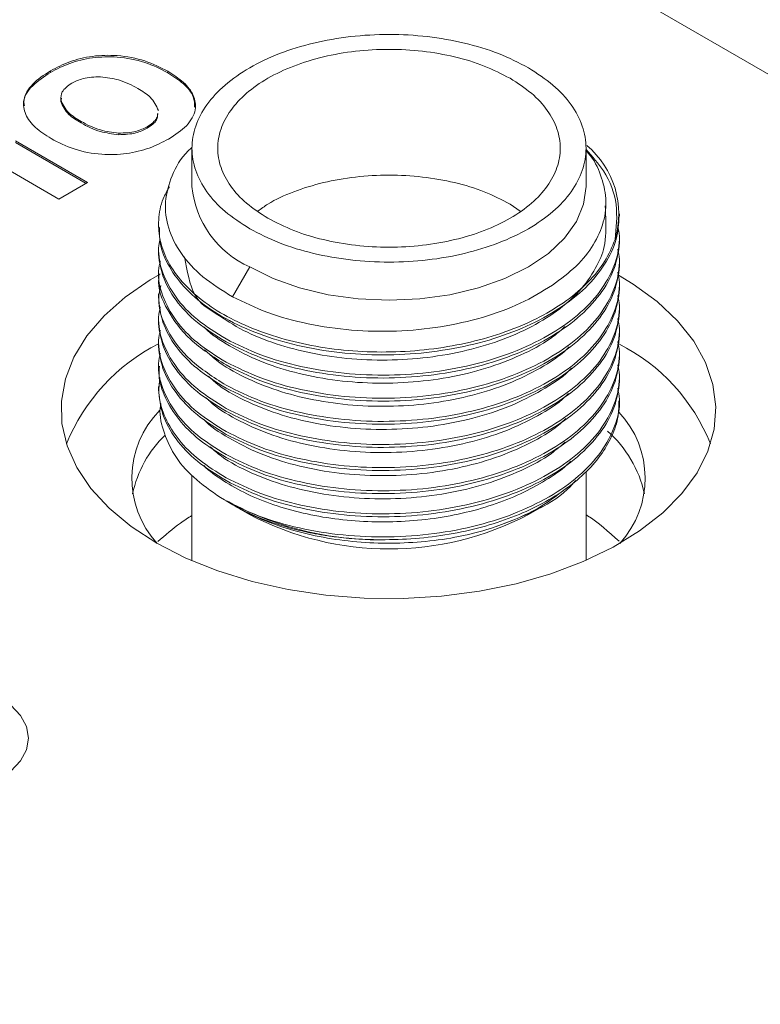
# Model space of a CAD drawing. Units: millimetres. Extents: x 2 to 278, y 1 to 215.
# Drawn here: x 224 to 231, y 201 to 210 of the extents above; entities that cross this region are included whole.
import ezdxf

# ---------------------------------------------------------------- set-up
doc = ezdxf.new("R2010")
doc.units = ezdxf.units.MM

msp = doc.modelspace()

# ---------------------------------------------------------------- linework, layer by layer
at = {"color": 7, "linetype": 'Continuous', "lineweight": 0}
for p, q in [((264.721553, 190.103666), (226.585399, 212.119199)), ((224.628079, 209.515479), (224.628079, 209.529306)), ((225.689638, 209.511762), (225.689638, 209.525589)), ((224.726681, 209.282826), (224.720834, 209.252856)), ((224.720834, 209.252856), (224.720834, 209.266683)), ((224.904937, 209.057835), (224.904937, 209.071662)), ((225.245377, 208.951671), (225.245377, 208.965497)), ((225.50292, 209.009515), (225.50292, 209.023342)), ((224.309973, 208.89476), (224.962482, 208.518074)), ((224.309973, 208.880933), (224.950506, 208.511161)), ((225.908458, 208.830477), (225.908458, 208.483206)), ((229.475124, 208.483206), (229.475124, 208.830477)), ((224.704939, 208.369398), (224.066112, 208.738185)), ((224.962482, 208.518074), (224.704939, 208.369398)), ((228.87859, 208.260019), (228.787806, 208.323878)), ((229.654782, 208.309079), (229.654782, 208.337431)), ((229.777554, 208.216611), (229.777554, 208.23626)), ((225.606028, 208.138184), (225.606028, 208.112043)), ((229.777554, 208.007479), (229.777554, 208.033621)), ((225.606028, 207.929056), (225.606028, 207.902915)), ((229.777554, 207.79835), (229.777554, 207.824491)), ((225.606028, 207.719926), (225.606028, 207.693789)), ((226.275146, 207.48567), (226.430784, 207.755243)), ((229.777554, 207.58922), (229.777554, 207.615361)), ((225.606028, 207.5108), (225.606028, 207.484655)), ((229.777554, 207.380091), (229.777554, 207.406232)), ((225.606028, 207.301667), (225.606028, 207.275526)), ((229.777554, 207.170961), (229.777554, 207.197102)), ((225.606028, 207.092537), (225.606028, 207.066396)), ((229.777554, 206.961831), (229.777554, 206.987972)), ((225.606028, 206.883407), (225.606028, 206.857267)), ((229.777554, 206.752701), (229.777554, 206.778842)), ((225.606028, 206.674279), (225.606028, 206.648137)), ((229.777554, 206.543573), (229.777554, 206.569712)), ((225.908458, 205.870787), (225.908458, 205.096643)), ((229.475124, 205.100831), (229.475124, 205.903568)), ((226.216694, 205.638831), (226.27921, 205.602729)), ((226.303508, 205.588698), (226.430579, 205.515317)), ((228.953003, 205.515317), (229.081492, 205.589516))]:
    msp.add_line(p, q, dxfattribs=at)
at = {"color": 7, "linetype": 'Continuous', "lineweight": 0, "flags": 128}
for points in [[(229.475124, 208.483206), (229.453168, 208.322158), (229.387842, 208.165075), (229.280752, 208.015825), (229.134538, 207.878084), (228.952798, 207.755243), (228.740008, 207.650326), (228.501407, 207.565918), (228.242871, 207.504097), (227.970766, 207.466385), (227.691791, 207.45371), (227.412816, 207.466385), (227.140711, 207.504097), (226.882174, 207.565918), (226.643574, 207.650326), (226.430784, 207.755243)], [(225.620128, 207.690876), (225.53041, 207.638242), (225.305171, 207.482762), (225.113367, 207.312994), (224.957691, 207.131322), (224.840328, 206.940296), (224.762926, 206.742597), (224.726571, 206.541001), (224.731774, 206.338338), (224.778461, 206.137452), (224.865978, 205.941165), (224.993095, 205.75223), (225.158028, 205.573301), (225.358462, 205.406889), (225.591584, 205.25533)], [(225.591584, 205.25533), (225.85412, 205.120752), (226.142385, 205.005043), (226.452333, 204.90983), (226.779613, 204.836446), (227.11963, 204.785924), (227.467612, 204.758972), (227.818673, 204.755969), (228.167885, 204.776956), (228.510346, 204.821639), (228.841249, 204.889392), (229.155949, 204.979261), (229.450027, 205.089987), (229.719356, 205.220015), (229.960155, 205.36752), (230.169043, 205.53043), (230.343089, 205.706459), (230.479849, 205.893136), (230.577403, 206.08784), (230.634381, 206.287839), (230.649985, 206.490324), (230.623994, 206.692453), (230.556774, 206.891389), (230.449269, 207.084339), (230.302987, 207.268595), (230.119981, 207.441569), (229.902822, 207.600835), (229.770159, 207.681627)], [(224.230323, 203.823542), (224.270566, 203.791406), (224.35663, 203.698453), (224.409629, 203.597594), (224.427524, 203.492705), (224.409629, 203.387815), (224.35663, 203.286956), (224.270566, 203.194004), (224.154743, 203.112531)]]:
    msp.add_lwpolyline(points, dxfattribs=at)
at = {"color": 7, "linetype": 'Continuous', "lineweight": 0}
for centre, radius, start, end in [((228.962028, 208.233602), 0.809549, 343.4457034, 50.0000861), ((226.79336, 208.566768), 0.888839, 185.3944478, 245.9256932), ((226.396416, 205.498776), 1.750556, 116.8151334, 158.0237617), ((229.000238, 205.519191), 1.721896, 21.628975, 63.4112912), ((226.235658, 205.844009), 0.871758, 135.1732452, 222.5956664), ((229.139854, 205.843245), 0.870093, 317.3718877, 43.527493), ((226.384839, 205.48614), 1.037093, 133.8824362, 167.845239), ((228.972744, 205.479565), 1.054484, 12.3166944, 48.6224686), ((227.611811, 208.211232), 2.924458, 240.3612892, 270.1185531), ((227.691801, 207.921232), 2.716452, 242.3356914, 297.6589337)]:
    msp.add_arc(centre, radius, start, end, dxfattribs=at)
for points in [[(226.430784, 208.100911), (226.352945, 208.151265), (226.197267, 208.251973), (226.034169, 208.432701), (225.931293, 208.626646), (225.897004, 208.8289), (225.931438, 209.031008), (226.033588, 209.225388), (226.199444, 209.404519), (226.422655, 209.561532), (226.694638, 209.690389), (227.004937, 209.786135), (227.341648, 209.845106), (227.691749, 209.864984), (228.042101, 209.845189), (228.378059, 209.7858), (228.691123, 209.691646), (228.865573, 209.601775), (228.952798, 209.556839)], [(226.595775, 208.196159), (226.528121, 208.239925), (226.392812, 208.327456), (226.251054, 208.484537), (226.161638, 208.653106), (226.131836, 208.828896), (226.161764, 209.004561), (226.250549, 209.173508), (226.394705, 209.329202), (226.58871, 209.46567), (226.825107, 209.577667), (227.094805, 209.660886), (227.387461, 209.712141), (227.691754, 209.729418), (227.996266, 209.712214), (228.288267, 209.660595), (228.560369, 209.57876), (228.711994, 209.500648), (228.787806, 209.461592)], [(228.952798, 209.556839), (229.030637, 209.506485), (229.186315, 209.405777), (229.349413, 209.225049), (229.452289, 209.031105), (229.486578, 208.828851), (229.452144, 208.626742), (229.349994, 208.432363), (229.184137, 208.253231), (228.960927, 208.096219), (228.688944, 207.967362), (228.378645, 207.871615), (228.041933, 207.812645), (227.691833, 207.792767), (227.341481, 207.812561), (227.005523, 207.87195), (226.692459, 207.966105), (226.518009, 208.055976), (226.430784, 208.100911)], [(228.787806, 209.461592), (228.855461, 209.417826), (228.99077, 209.330295), (229.132528, 209.173213), (229.221944, 209.004645), (229.251746, 208.828854), (229.221817, 208.65319), (229.133033, 208.484243), (228.988877, 208.328549), (228.794871, 208.19208), (228.558475, 208.080083), (228.288776, 207.996864), (227.99612, 207.94561), (227.691827, 207.928332), (227.387316, 207.945537), (227.095315, 207.997156), (226.823213, 208.078991), (226.671588, 208.157103), (226.595775, 208.196159)], [(226.216933, 207.077639), (226.318951, 207.027261), (226.522986, 206.926506), (226.889141, 206.82292), (227.282073, 206.759994), (227.69184, 206.743378), (228.101314, 206.773163), (228.495122, 206.848669), (228.858066, 206.967188), (229.176086, 207.124433), (229.437478, 207.314607), (229.630241, 207.530655), (229.754266, 207.764524), (229.769792, 207.926494), (229.777554, 208.007479)], [(225.606028, 207.902915), (225.613734, 207.826254), (225.629147, 207.672932), (225.754014, 207.452623), (225.943576, 207.247784), (226.125814, 207.134354), (226.216933, 207.077639)], [(226.216933, 206.868509), (226.318951, 206.818132), (226.522986, 206.717377), (226.889141, 206.61379), (227.282073, 206.550864), (227.69184, 206.534248), (228.101314, 206.564033), (228.495122, 206.639539), (228.858066, 206.758058), (229.176086, 206.915303), (229.437478, 207.105477), (229.630241, 207.321525), (229.754266, 207.555395), (229.769792, 207.717365), (229.777554, 207.79835)], [(226.216933, 206.65938), (226.318951, 206.609002), (226.522986, 206.508247), (226.889141, 206.40466), (227.282073, 206.341735), (227.69184, 206.325119), (228.101314, 206.354904), (228.495122, 206.43041), (228.858066, 206.548929), (229.176086, 206.706174), (229.437478, 206.896348), (229.630241, 207.112396), (229.754266, 207.346265), (229.769792, 207.508235), (229.777554, 207.58922)], [(225.606028, 207.484655), (225.613734, 207.407995), (225.629147, 207.254673), (225.754014, 207.034364), (225.943576, 206.829525), (226.125814, 206.716095), (226.216933, 206.65938)], [(226.216933, 206.45025), (226.318951, 206.399872), (226.522986, 206.299117), (226.889141, 206.195531), (227.282073, 206.132605), (227.69184, 206.115989), (228.101314, 206.145774), (228.495122, 206.22128), (228.858066, 206.339799), (229.176086, 206.497044), (229.437478, 206.687218), (229.630241, 206.903266), (229.754266, 207.137136), (229.769792, 207.299106), (229.777554, 207.380091)], [(225.606028, 207.275526), (225.613734, 207.198865), (225.629147, 207.045543), (225.754014, 206.825234), (225.943576, 206.620395), (226.125814, 206.506965), (226.216933, 206.45025)], [(226.216933, 206.24112), (226.318951, 206.190742), (226.522986, 206.089987), (226.889141, 205.986401), (227.282073, 205.923475), (227.69184, 205.906859), (228.101314, 205.936644), (228.495122, 206.01215), (228.858066, 206.130669), (229.176086, 206.287914), (229.437478, 206.478088), (229.630241, 206.694136), (229.754266, 206.928006), (229.769792, 207.089976), (229.777554, 207.170961)], [(225.606028, 207.066396), (225.613734, 206.989735), (225.629147, 206.836413), (225.754014, 206.616104), (225.943576, 206.411265), (226.125814, 206.297835), (226.216933, 206.24112)], [(226.216933, 206.03199), (226.318951, 205.981613), (226.522986, 205.880858), (226.889141, 205.777271), (227.282073, 205.714346), (227.69184, 205.697729), (228.101314, 205.727514), (228.495122, 205.80302), (228.858066, 205.92154), (229.176086, 206.078784), (229.437478, 206.268959), (229.630241, 206.485006), (229.754266, 206.718876), (229.769792, 206.880846), (229.777554, 206.961831)], [(226.216933, 205.822861), (226.318951, 205.772483), (226.522986, 205.671728), (226.889141, 205.568141), (227.282073, 205.505216), (227.69184, 205.4886), (228.101314, 205.518385), (228.495122, 205.593891), (228.858066, 205.71241), (229.176086, 205.869655), (229.437478, 206.059829), (229.630241, 206.275877), (229.754266, 206.509746), (229.769792, 206.671716), (229.777554, 206.752701)], [(225.606028, 206.648137), (225.613734, 206.571476), (225.629147, 206.418154), (225.754014, 206.197845), (225.943576, 205.993006), (226.125814, 205.879576), (226.216933, 205.822861)], [(228.611626, 205.388769), (228.51739, 205.363046), (228.328919, 205.3116), (228.023887, 205.268462), (227.712119, 205.251838), (227.399438, 205.264489), (227.094084, 205.305344), (226.804477, 205.374031), (226.534783, 205.466925), (226.380744, 205.548023), (226.303725, 205.588572)]]:
    msp.add_open_spline(points, degree=3, dxfattribs=at)
for points, knots in [([(224.628079, 209.529306), (224.683834, 209.558236), (224.795227, 209.616035), (225.005763, 209.667754), (225.246346, 209.674569), (225.491106, 209.627172), (225.623398, 209.559482), (225.689638, 209.525589)], [0, 0, 0, 0, 0.187016467, 0.373636054, 0.560171636, 0.77977151, 1, 1, 1, 1]), ([(224.628079, 209.515479), (224.683834, 209.54441), (224.795227, 209.602209), (225.005763, 209.653927), (225.246346, 209.660743), (225.491106, 209.613345), (225.623398, 209.545655), (225.689638, 209.511762)], [0, 0, 0, 0, 0.187016467, 0.373636054, 0.560171636, 0.77977151, 1, 1, 1, 1]), ([(224.633712, 208.916016), (224.583501, 208.948216), (224.483175, 209.012555), (224.391571, 209.133447), (224.372842, 209.272152), (224.452056, 209.41454), (224.569336, 209.491006), (224.628079, 209.529306)], [0, 0, 0, 0, 0.18706911, 0.3737794, 0.56034351, 0.77978893, 1, 1, 1, 1]), ([(224.392141, 209.213186), (224.389872, 209.225484), (224.378289, 209.288271), (224.456231, 209.400831), (224.57073, 209.477219), (224.628079, 209.515479)], [0, 0, 0, 0, 0.108402121, 0.55342472, 1, 1, 1, 1]), ([(225.689638, 209.525589), (225.73993, 209.493418), (225.840415, 209.429141), (225.932727, 209.308373), (225.951585, 209.169649), (225.873274, 209.027023), (225.755745, 208.950584), (225.696882, 208.912299)], [0, 0, 0, 0, 0.18707416, 0.373777, 0.56030464, 0.77977994, 1, 1, 1, 1]), ([(225.689638, 209.511762), (225.739389, 209.47958), (225.838792, 209.415279), (225.929616, 209.3062), (225.931504, 209.231897), (225.932289, 209.200981)], [0, 0, 0, 0, 0.36911615, 0.73749965, 1, 1, 1, 1]), ([(224.820431, 209.417334), (224.785642, 209.392522), (224.723461, 209.348174), (224.721638, 209.291604), (224.720834, 209.266683)], [0, 0, 0, 0, 0.55947193, 1, 1, 1, 1]), ([(225.079986, 209.475643), (225.025276, 209.473595), (224.927306, 209.469929), (224.853168, 209.433444), (224.820431, 209.417334)], [0, 0, 0, 0, 0.55843005, 1, 1, 1, 1]), ([(225.419218, 209.369479), (225.364339, 209.398874), (225.266447, 209.451307), (225.136905, 209.468214), (225.079986, 209.475643)], [0, 0, 0, 0, 0.56061317, 1, 1, 1, 1]), ([(225.604529, 209.171205), (225.585558, 209.213147), (225.551564, 209.288303), (225.459781, 209.344599), (225.419218, 209.369479)], [0, 0, 0, 0, 0.55806172, 1, 1, 1, 1]), ([(224.720834, 209.266683), (224.7396, 209.225302), (224.773229, 209.151147), (224.864569, 209.096024), (224.904937, 209.071662)], [0, 0, 0, 0, 0.55803702, 1, 1, 1, 1]), ([(224.720834, 209.252856), (224.7396, 209.211475), (224.773229, 209.13732), (224.864569, 209.082197), (224.904937, 209.057835)], [0, 0, 0, 0, 0.55803702, 1, 1, 1, 1]), ([(225.50292, 209.023342), (225.538564, 209.047389), (225.59267, 209.083891), (225.597403, 209.130828), (225.599018, 209.146844)], [0, 0, 0, 0, 0.65878334, 1, 1, 1, 1]), ([(225.50292, 209.009515), (225.538564, 209.033562), (225.59267, 209.070065), (225.597403, 209.117001), (225.599018, 209.133017)], [0, 0, 0, 0, 0.65878334, 1, 1, 1, 1]), ([(224.904937, 209.071662), (224.959974, 209.042144), (225.05814, 208.989495), (225.188224, 208.972822), (225.245377, 208.965497)], [0, 0, 0, 0, 0.56064542, 1, 1, 1, 1]), ([(224.904937, 209.057835), (224.959974, 209.028317), (225.05814, 208.975668), (225.188224, 208.958996), (225.245377, 208.951671)], [0, 0, 0, 0, 0.56064542, 1, 1, 1, 1]), ([(225.245377, 208.965497), (225.299655, 208.967522), (225.396869, 208.971147), (225.47043, 209.007352), (225.50292, 209.023342)], [0, 0, 0, 0, 0.5583341, 1, 1, 1, 1]), ([(225.245377, 208.951671), (225.299655, 208.953695), (225.396869, 208.957321), (225.47043, 208.993525), (225.50292, 209.009515)], [0, 0, 0, 0, 0.5583341, 1, 1, 1, 1]), ([(225.696882, 208.912299), (225.641043, 208.883295), (225.529485, 208.825349), (225.31851, 208.773703), (225.07758, 208.766559), (224.83249, 208.81425), (224.700044, 208.882057), (224.633712, 208.916016)], [0, 0, 0, 0, 0.18705047, 0.37369734, 0.56021638, 0.77974968, 1, 1, 1, 1]), ([(225.91005, 208.838208), (225.897864, 208.827476), (225.809435, 208.749598), (225.719618, 208.581319), (225.654363, 208.344578), (225.684235, 208.103983), (225.80005, 207.874046), (225.993179, 207.660744), (226.181243, 207.543989), (226.275155, 207.485687)], [0, 0, 0, 0, 0.02610758, 0.18945661, 0.35239218, 0.51491431, 0.67702299, 0.83871822, 1, 1, 1, 1]), ([(229.170004, 207.590834), (229.245876, 207.646834), (229.397621, 207.758834), (229.551325, 207.954249), (229.64282, 208.161104), (229.666313, 208.375151), (229.614145, 208.585796), (229.546951, 208.731947), (229.480997, 208.799855), (229.475124, 208.805903)], [0, 0, 0, 0, 0.1639947, 0.3279894, 0.49198411, 0.65597881, 0.81997351, 0.98396821, 1, 1, 1, 1]), ([(229.475124, 208.816385), (229.531755, 208.753407), (229.671016, 208.598536), (229.770324, 208.31788), (229.748844, 208.108401), (229.73803, 208.002935)], [0, 0, 0, 0, 0.25389723, 0.62436087, 1, 1, 1, 1]), ([(228.787806, 208.323878), (228.711994, 208.362934), (228.560369, 208.441046), (228.288264, 208.522883), (227.996274, 208.574496), (227.691724, 208.591719), (227.387575, 208.574373), (227.094382, 208.523375), (226.826688, 208.4392), (226.625815, 208.34989), (226.534294, 208.281815), (226.504992, 208.260019)], [0, 0, 0, 0, 0.118050371, 0.236100742, 0.354151113, 0.472201484, 0.590251855, 0.708302226, 0.826352597, 0.944402968, 1, 1, 1, 1]), ([(229.738022, 208.002942), (229.710278, 207.936472), (229.65479, 207.803532), (229.502754, 207.617539), (229.305128, 207.447736), (229.062221, 207.299207), (228.782057, 207.175713), (228.471944, 207.080529), (228.140478, 207.0161), (227.796713, 206.984044), (227.450076, 206.985086), (227.11006, 207.019048), (226.785982, 207.084848), (226.486722, 207.18053), (226.220475, 207.303325), (225.994551, 207.449713), (225.81508, 207.615544), (225.687206, 207.796083), (225.61358, 207.98638), (225.599402, 208.18052), (225.628412, 208.347592), (225.683977, 208.444537), (225.704285, 208.479969)], [0, 0, 0, 0, 0.05108289, 0.10216579, 0.15324868, 0.20433158, 0.25541447, 0.30649737, 0.35758026, 0.40866316, 0.45974605, 0.51082894, 0.56191184, 0.61299473, 0.66407763, 0.71516052, 0.76624342, 0.81732631, 0.8684092, 0.9194921, 0.97057499, 1, 1, 1, 1]), ([(225.839934, 207.84774), (225.863901, 207.718855), (225.912451, 207.457773), (226.121724, 207.339178), (226.367225, 207.173292), (226.664677, 207.055916), (226.996642, 206.967616), (227.353366, 206.918023), (227.721838, 206.907485), (228.089313, 206.936908), (228.442786, 207.005516), (228.77005, 207.111052), (229.059366, 207.24982), (229.300938, 207.418614), (229.486011, 207.605692), (229.607818, 207.82793), (229.660402, 207.97784), (229.652843, 208.209023), (229.649566, 208.309256)], [0, 0, 0, 0, 0.06193406, 0.12546057, 0.18899619, 0.25252266, 0.31605829, 0.37958481, 0.44312036, 0.50664702, 0.57018242, 0.63370932, 0.69724448, 0.7607717, 0.82430657, 0.8878342, 0.95136868, 1, 1, 1, 1]), ([(225.614951, 208.112157), (225.614208, 208.066403), (225.612259, 207.946349), (225.69377, 207.755767), (225.847377, 207.550354), (226.070756, 207.365827), (226.351775, 207.209051), (226.681383, 207.085918), (227.047392, 207.0011), (227.436674, 206.957885), (227.835158, 206.958062), (228.228471, 207.001853), (228.602406, 207.087906), (228.943515, 207.213344), (229.239319, 207.37387), (229.47977, 207.563915), (229.653852, 207.776866), (229.760227, 207.997368), (229.76963, 208.146325), (229.774076, 208.216763)], [0, 0, 0, 0, 0.037292079, 0.097850886, 0.158409694, 0.218968502, 0.279527309, 0.340086117, 0.400644925, 0.461203732, 0.52176254, 0.582321348, 0.642880155, 0.703438963, 0.76399777, 0.824556578, 0.885115386, 0.945674193, 1, 1, 1, 1]), ([(229.762381, 208.125032), (229.768655, 208.09459), (229.791501, 207.983746), (229.747446, 207.790503), (229.632069, 207.55684), (229.436988, 207.340737), (229.176218, 207.150577), (228.858031, 206.993329), (228.495131, 206.87481), (228.101312, 206.799304), (227.69184, 206.769519), (227.282073, 206.786135), (226.889141, 206.849061), (226.522986, 206.952648), (226.318951, 207.053403), (226.216933, 207.10378)], [0, 0, 0, 0, 0.03058549, 0.11137003, 0.19215457, 0.27293912, 0.35372366, 0.4345082, 0.51529274, 0.59607729, 0.67686183, 0.75764637, 0.83843091, 0.91921546, 1, 1, 1, 1]), ([(226.216933, 207.10378), (226.125972, 207.160491), (225.944048, 207.273913), (225.752125, 207.478813), (225.636233, 207.698893), (225.592258, 207.878053), (225.613851, 207.979077), (225.619189, 208.004051)], [0, 0, 0, 0, 0.23103256, 0.46206513, 0.69309769, 0.92413025, 1, 1, 1, 1]), ([(229.762367, 207.915985), (229.768647, 207.885516), (229.791502, 207.774644), (229.747447, 207.581373), (229.632068, 207.34771), (229.436988, 207.131607), (229.176218, 206.941448), (228.858031, 206.784199), (228.495131, 206.66568), (228.101312, 206.590174), (227.69184, 206.560389), (227.282073, 206.577006), (226.889141, 206.639931), (226.522986, 206.743518), (226.318951, 206.844273), (226.216933, 206.89465)], [0, 0, 0, 0, 0.03061255, 0.11139483, 0.19217712, 0.27295941, 0.3537417, 0.43452398, 0.51530627, 0.59608856, 0.67687085, 0.75765314, 0.83843542, 0.91921771, 1, 1, 1, 1]), ([(226.216933, 206.89465), (226.125963, 206.951362), (225.944022, 207.064784), (225.752233, 207.26968), (225.635829, 207.489773), (225.59202, 207.674454), (225.615397, 207.780956), (225.622084, 207.81142)], [0, 0, 0, 0, 0.22723966, 0.45447932, 0.68171899, 0.90895865, 1, 1, 1, 1]), ([(229.762367, 207.706855), (229.768647, 207.676386), (229.791502, 207.565514), (229.747447, 207.372243), (229.632068, 207.13858), (229.436988, 206.922477), (229.176218, 206.732318), (228.858031, 206.575069), (228.495131, 206.456551), (228.101312, 206.381044), (227.69184, 206.35126), (227.282073, 206.367876), (226.889141, 206.430801), (226.522986, 206.534388), (226.318951, 206.635143), (226.216933, 206.685521)], [0, 0, 0, 0, 0.03061255, 0.11139483, 0.19217712, 0.27295941, 0.3537417, 0.43452399, 0.51530627, 0.59608856, 0.67687085, 0.75765314, 0.83843542, 0.91921771, 1, 1, 1, 1]), ([(225.613465, 207.69339), (225.611064, 207.680671), (225.590317, 207.57077), (225.677481, 207.362981), (225.871936, 207.08931), (226.101934, 206.942109), (226.216933, 206.868509)], [0, 0, 0, 0, 0.04180539, 0.36120359, 0.6806018, 1, 1, 1, 1]), ([(226.216933, 206.685521), (226.102179, 206.75912), (225.872671, 206.906318), (225.674539, 207.180009), (225.587655, 207.413689), (225.617739, 207.549431), (225.626289, 207.58801)], [0, 0, 0, 0, 0.29437308, 0.58874616, 0.88311924, 1, 1, 1, 1]), ([(226.275155, 207.485687), (226.378562, 207.435345), (226.585113, 207.334788), (226.955451, 207.234306), (227.350482, 207.176798), (227.758758, 207.167785), (228.162198, 207.206533), (228.542838, 207.292336), (228.890546, 207.418671), (229.076917, 207.533518), (229.169982, 207.590868)], [0, 0, 0, 0, 0.12611456, 0.25191067, 0.37738834, 0.50254756, 0.62738834, 0.75191067, 0.87611456, 1, 1, 1, 1]), ([(229.762367, 207.497726), (229.768647, 207.467257), (229.791502, 207.356385), (229.747447, 207.163114), (229.632068, 206.929451), (229.436988, 206.713348), (229.176218, 206.523188), (228.858031, 206.36594), (228.495131, 206.247421), (228.101312, 206.171915), (227.69184, 206.14213), (227.282073, 206.158746), (226.889141, 206.221672), (226.522986, 206.325259), (226.318951, 206.426014), (226.216933, 206.476391)], [0, 0, 0, 0, 0.03061254, 0.11139483, 0.19217712, 0.27295941, 0.3537417, 0.43452398, 0.51530627, 0.59608856, 0.67687085, 0.75765314, 0.83843542, 0.91921771, 1, 1, 1, 1]), ([(226.216933, 206.476391), (226.125963, 206.533102), (225.944022, 206.646525), (225.752233, 206.851421), (225.635829, 207.071514), (225.59202, 207.256195), (225.615397, 207.362697), (225.622084, 207.393161)], [0, 0, 0, 0, 0.22723966, 0.45447933, 0.68171899, 0.90895866, 1, 1, 1, 1]), ([(229.762367, 207.288596), (229.768647, 207.258127), (229.791502, 207.147255), (229.747447, 206.953984), (229.632068, 206.720321), (229.436988, 206.504218), (229.176218, 206.314059), (228.858031, 206.15681), (228.495131, 206.038291), (228.101312, 205.962785), (227.69184, 205.933001), (227.282073, 205.949617), (226.889141, 206.012542), (226.522986, 206.116129), (226.318951, 206.216884), (226.216933, 206.267261)], [0, 0, 0, 0, 0.03061254, 0.11139483, 0.19217712, 0.27295941, 0.3537417, 0.43452398, 0.51530627, 0.59608856, 0.67687085, 0.75765314, 0.83843542, 0.91921771, 1, 1, 1, 1]), ([(226.216933, 206.267261), (226.125963, 206.323973), (225.944022, 206.437395), (225.752233, 206.642291), (225.635829, 206.862384), (225.59202, 207.047065), (225.615397, 207.153567), (225.622084, 207.184031)], [0, 0, 0, 0, 0.22723966, 0.45447932, 0.68171899, 0.90895865, 1, 1, 1, 1]), ([(226.019725, 207.211392), (226.0218, 207.209058), (226.078342, 207.145455), (226.244502, 207.0387), (226.514005, 206.900669), (226.831522, 206.796681), (227.177516, 206.728321), (227.541902, 206.6984), (227.911489, 206.708564), (228.273279, 206.758197), (228.615281, 206.846008), (228.92228, 206.970025), (229.151057, 207.095922), (229.253383, 207.187453), (229.287532, 207.218)], [0, 0, 0, 0, 0.00361465, 0.09849511, 0.19338596, 0.28826712, 0.38315731, 0.47803926, 0.57292871, 0.66781153, 0.76270016, 0.85758391, 0.95247166, 1, 1, 1, 1]), ([(229.762367, 207.079466), (229.768647, 207.048997), (229.791502, 206.938125), (229.747447, 206.744854), (229.632068, 206.511191), (229.436988, 206.295088), (229.176218, 206.104929), (228.858031, 205.94768), (228.495131, 205.829162), (228.101312, 205.753655), (227.69184, 205.723871), (227.282073, 205.740487), (226.889141, 205.803412), (226.522986, 205.906999), (226.318951, 206.007754), (226.216933, 206.058131)], [0, 0, 0, 0, 0.03061255, 0.11139483, 0.19217712, 0.27295941, 0.3537417, 0.43452399, 0.51530627, 0.59608856, 0.67687085, 0.75765314, 0.83843542, 0.91921771, 1, 1, 1, 1]), ([(226.023374, 207.006676), (226.058446, 206.973395), (226.1557, 206.881107), (226.377171, 206.755031), (226.672584, 206.633918), (227.006115, 206.547677), (227.363181, 206.49899), (227.731817, 206.489403), (228.099103, 206.520071), (228.451834, 206.58962), (228.779242, 206.695825), (229.063102, 206.837114), (229.24573, 206.952771), (229.313495, 207.025094), (229.321448, 207.033582)], [0, 0, 0, 0, 0.052727158, 0.146211253, 0.239695732, 0.333180776, 0.426664274, 0.520150231, 0.613632751, 0.707119577, 0.80060115, 0.894088784, 0.987569464, 1, 1, 1, 1]), ([(226.216933, 206.058131), (226.125963, 206.114843), (225.944022, 206.228265), (225.752233, 206.433161), (225.635829, 206.653254), (225.59202, 206.837935), (225.615397, 206.944437), (225.622084, 206.974901)], [0, 0, 0, 0, 0.22723966, 0.45447932, 0.68171899, 0.90895865, 1, 1, 1, 1]), ([(225.613852, 206.857158), (225.61179, 206.831489), (225.604096, 206.735697), (225.66037, 206.570804), (225.781693, 206.371911), (225.965636, 206.187127), (226.133168, 206.083703), (226.216933, 206.03199)], [0, 0, 0, 0, 0.08384588, 0.31288441, 0.54192294, 0.77096147, 1, 1, 1, 1]), ([(226.056289, 206.768334), (226.078929, 206.746767), (226.165007, 206.664767), (226.375999, 206.547043), (226.677288, 206.422512), (227.020206, 206.335726), (227.386496, 206.287549), (227.764341, 206.281238), (228.139624, 206.316293), (228.497774, 206.392701), (228.828655, 206.506288), (229.109773, 206.656945), (229.283013, 206.771224), (229.34142, 206.838643), (229.34227, 206.839623)], [0, 0, 0, 0, 0.034410244, 0.130830835, 0.227243427, 0.32366327, 0.420076755, 0.516495791, 0.612910211, 0.70932839, 0.805743771, 0.902161053, 0.998577401, 1, 1, 1, 1]), ([(229.762367, 206.870337), (229.768647, 206.839868), (229.791502, 206.728995), (229.747447, 206.535724), (229.632068, 206.302062), (229.436988, 206.085958), (229.176218, 205.895799), (228.858031, 205.73855), (228.495131, 205.620032), (228.101312, 205.544526), (227.69184, 205.514741), (227.282073, 205.531357), (226.889141, 205.594282), (226.522986, 205.697869), (226.318951, 205.798624), (226.216933, 205.849002)], [0, 0, 0, 0, 0.03061255, 0.11139483, 0.19217712, 0.27295941, 0.3537417, 0.43452399, 0.51530627, 0.59608856, 0.67687085, 0.75765314, 0.83843542, 0.91921771, 1, 1, 1, 1]), ([(226.216933, 205.849002), (226.133137, 205.900714), (225.965544, 206.004137), (225.782062, 206.188928), (225.658987, 206.387795), (225.59948, 206.579864), (225.611979, 206.702949), (225.617356, 206.755891)], [0, 0, 0, 0, 0.2103154, 0.4206308, 0.63094621, 0.84126161, 1, 1, 1, 1]), ([(229.76208, 206.659477), (229.768647, 206.625927), (229.791144, 206.511), (229.74319, 206.313051), (229.62147, 206.077572), (229.418948, 205.860666), (229.149883, 205.670897), (228.823158, 205.515383), (228.452073, 205.4), (228.051062, 205.329002), (227.636022, 205.304978), (227.222863, 205.328401), (226.829286, 205.398877), (226.465298, 205.510441), (226.265487, 205.616418), (226.165581, 205.669407)], [0, 0, 0, 0, 0.03321514, 0.11378055, 0.19434595, 0.27491136, 0.35547676, 0.43604217, 0.51660757, 0.59717298, 0.67773838, 0.75830379, 0.83886919, 0.9194346, 1, 1, 1, 1]), ([(226.038446, 206.571306), (226.048522, 206.560742), (226.117557, 206.488366), (226.305139, 206.375645), (226.593493, 206.242151), (226.928229, 206.145677), (227.289247, 206.086996), (227.665553, 206.069748), (228.042794, 206.093999), (228.406708, 206.159872), (228.746019, 206.263983), (229.040745, 206.405752), (229.233099, 206.524409), (229.305209, 206.600213), (229.315366, 206.610892)], [0, 0, 0, 0, 0.01653605, 0.11329196, 0.2100559, 0.30681098, 0.40357561, 0.50032995, 0.5970952, 0.69384887, 0.79061466, 0.88736776, 0.98413399, 1, 1, 1, 1]), ([(227.617863, 205.28678), (227.721881, 205.288904), (227.929919, 205.293152), (228.237107, 205.33352), (228.532014, 205.397978), (228.808216, 205.487642), (229.059503, 205.599968), (229.280319, 205.732738), (229.465596, 205.883056), (229.611731, 206.047688), (229.713488, 206.223085), (229.770681, 206.389954), (229.772405, 206.497654), (229.773141, 206.543666)], [0, 0, 0, 0, 0.09305877, 0.18611755, 0.27917632, 0.3722351, 0.46529387, 0.55835265, 0.65141142, 0.7444702, 0.83752897, 0.93058775, 1, 1, 1, 1]), ([(226.165581, 205.669407), (226.08058, 205.728614), (225.910771, 205.846891), (225.736978, 206.055888), (225.641807, 206.277187), (225.60816, 206.435079), (225.627821, 206.514235), (225.62882, 206.518258)], [0, 0, 0, 0, 0.24756238, 0.49455574, 0.74098009, 0.98683541, 1, 1, 1, 1]), ([(226.014999, 206.378078), (226.015391, 206.377627), (226.070466, 206.314173), (226.237905, 206.206217), (226.51248, 206.064235), (226.838116, 205.958181), (227.193052, 205.889317), (227.566819, 205.861034), (227.945093, 205.874586), (228.313867, 205.929638), (228.660786, 206.024145), (228.968141, 206.156608), (229.18236, 206.279657), (229.270778, 206.364266), (229.292713, 206.385256)], [0, 0, 0, 0, 0.00069346, 0.09742466, 0.19417094, 0.29090226, 0.38764838, 0.48437993, 0.58112579, 0.67785769, 0.7746032, 0.87133556, 0.96808062, 1, 1, 1, 1]), ([(226.071488, 206.128972), (226.105423, 206.099182), (226.206683, 206.010287), (226.437999, 205.889819), (226.749157, 205.772951), (227.098359, 205.694453), (227.468299, 205.655173), (227.846798, 205.657968), (228.219405, 205.702142), (228.573206, 205.786761), (228.892182, 205.909627), (229.135004, 206.039308), (229.245428, 206.135898), (229.284961, 206.170478)], [0, 0, 0, 0, 0.05009655, 0.14948569, 0.24887008, 0.34825831, 0.44764365, 0.54703093, 0.64641723, 0.74580353, 0.84519079, 0.94457609, 1, 1, 1, 1]), ([(226.015045, 205.959788), (226.015604, 205.959174), (226.061796, 205.908482), (226.190597, 205.819801), (226.399858, 205.699293), (226.644388, 205.600489), (226.91262, 205.524299), (227.199463, 205.472732), (227.497959, 205.447344), (227.80102, 205.448716), (228.101522, 205.476881), (228.392312, 205.531536), (228.666391, 205.61122), (228.91833, 205.714139), (229.137214, 205.839423), (229.27669, 205.935627), (229.33007, 205.992734), (229.334412, 205.99738)], [0, 0, 0, 0, 0.000935468, 0.077262508, 0.153597264, 0.22992782, 0.306258513, 0.38259319, 0.458920301, 0.53525639, 0.611584054, 0.687917953, 0.764249735, 0.840579276, 0.916914687, 0.993241505, 1, 1, 1, 1]), ([(229.381136, 205.822232), (229.35636, 205.79466), (229.259859, 205.687264), (229.002499, 205.532027), (228.74179, 205.436475), (228.611626, 205.388769)], [0, 0, 0, 0, 0.14746, 0.57435367, 1, 1, 1, 1]), ([(228.611588, 205.38881), (228.698342, 205.420111), (228.871852, 205.482714), (229.094804, 205.60002), (229.214574, 205.690745), (229.271847, 205.73413)], [0, 0, 0, 0, 0.34287677, 0.68576662, 1, 1, 1, 1]), ([(226.279611, 205.603398), (226.286036, 205.599405), (226.335768, 205.568499), (226.45065, 205.513692), (226.593108, 205.45639), (226.71815, 205.415913), (226.809159, 205.389974), (226.903112, 205.366751), (226.999745, 205.346309), (227.074708, 205.333028), (227.134246, 205.323719), (227.185561, 205.316329), (227.261455, 205.30697), (227.406913, 205.292489), (227.529654, 205.289177), (227.617852, 205.286797)], [0, 0, 0, 0, 0.01969182, 0.15243631, 0.30752635, 0.37612149, 0.44492204, 0.5139293, 0.5831446, 0.65256925, 0.6715416, 0.70677794, 0.75834844, 0.82635541, 1, 1, 1, 1]), ([(225.59876, 205.270639), (225.666561, 205.329555), (225.768532, 205.418162), (225.873338, 205.485162), (225.908458, 205.507613)], [0, 0, 0, 0, 0.66490977, 1, 1, 1, 1]), ([(229.475124, 205.512913), (229.47955, 205.510316), (229.58103, 205.45076), (229.679465, 205.360098), (229.773606, 205.273389)], [0, 0, 0, 0, 0.04361355, 1, 1, 1, 1])]:
    msp.add_open_spline(points, degree=3, knots=knots, dxfattribs=at)

doc.saveas('drawing.dxf')
